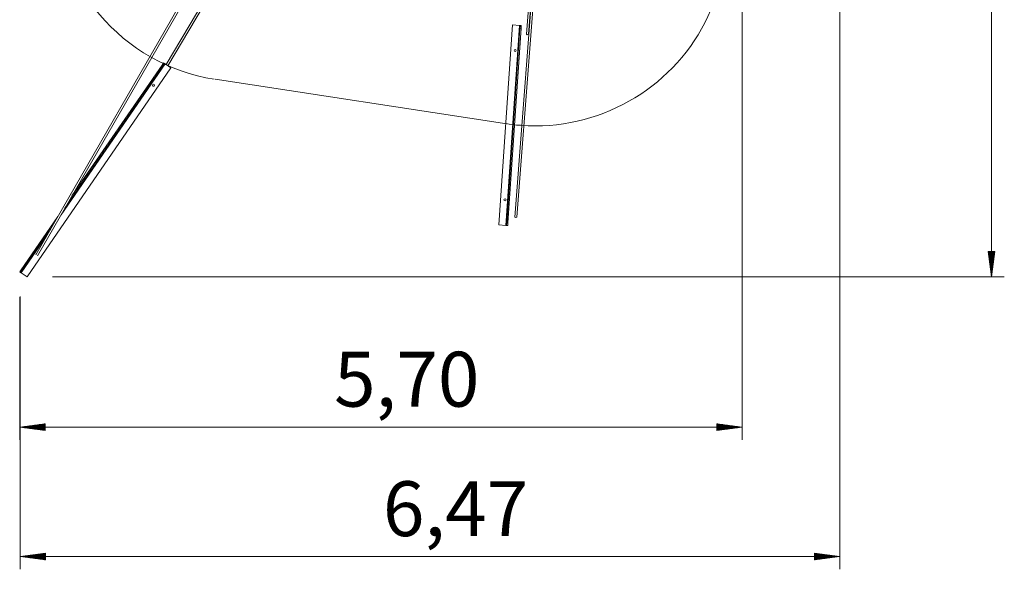
# Model space of a CAD drawing. Units: inches. Extents: x 63 to 147, y 67 to 230.
# Drawn here: x 63 to 140, y 67 to 110 of the extents above; entities that cross this region are included whole.
import ezdxf

# ---------------------------------------------------------------- set-up
doc = ezdxf.new("R2010")
doc.units = ezdxf.units.IN
doc.header["$MEASUREMENT"] = 0
doc.layers.add('Ebene 1', color=7, linetype='Continuous')

# ---------------------------------------------------------------- blocks, each defined once
blk = doc.blocks.new('block 2')
at = {"layer": 'Ebene 1', "color": 168, "lineweight": 9, "true_color": 0x090c05}
for points in [[(139.499, 90.183), (139.499, 160.652)], [(102.053, 94.885), (105.277, 136.851)], [(127.519, 137.084), (127.519, 67.12)], [(89.725, 136.407), (64.098, 91.922)], [(119.833, 128.957), (119.833, 77.335)], [(64.237, 91.842), (80.69, 120.403)], [(82.142, 119.976), (74.381, 106.911)], [(74.513, 106.82), (82.307, 119.942)], [(103.505, 118.219), (102.797, 109.324)], [(102.957, 109.311), (103.596, 117.342)], [(103.608, 117.213), (101.894, 94.897)], [(100.629, 94.277), (101.701, 110.041)], [(101.188, 94.239), (102.26, 110.003)], [(101.252, 94.435), (102.296, 109.8)], [(101.341, 94.429), (102.386, 109.794)], [(102.26, 110.003), (101.701, 110.041)], [(102.31, 109.999), (102.295, 110), (102.26, 110.003)], [(102.296, 109.8), (102.306, 109.941), (102.31, 109.999)], [(102.386, 109.794), (102.296, 109.8)], [(102.31, 109.999), (102.4, 109.993)], [(102.4, 109.993), (102.396, 109.935), (102.386, 109.794)], [(102.797, 109.324), (102.874, 109.275), (102.957, 109.311)], [(74.76, 106.65), (63.409, 90.183)], [(74.299, 106.968), (66.091, 95.06)], [(74.144, 106.831), (66.399, 95.596)], [(74.07, 106.882), (66.955, 96.561)], [(74.07, 106.882), (74.15, 106.999), (74.183, 107.047)], [(74.144, 106.831), (74.07, 106.882)], [(74.258, 106.996), (74.224, 106.948), (74.144, 106.831)], [(74.183, 107.047), (74.258, 106.996)], [(74.258, 106.996), (74.27, 106.988), (74.299, 106.968)], [(74.299, 106.968), (74.76, 106.65)], [(78.262, 105.755), (101.262, 102.255)], [(65.832, 94.931), (62.946, 90.745)], [(102.053, 94.885), (101.971, 94.856), (101.894, 94.897)], [(101.188, 94.239), (100.629, 94.277)], [(101.238, 94.236), (101.223, 94.237), (101.188, 94.239)], [(101.238, 94.236), (101.242, 94.294), (101.252, 94.435)], [(101.328, 94.23), (101.238, 94.236)], [(101.252, 94.435), (101.341, 94.429)], [(101.341, 94.429), (101.332, 94.288), (101.328, 94.23)], [(64.967, 93.429), (62.948, 90.501)], [(65.276, 93.966), (63.02, 90.694)], [(139.762, 92.183), (139.235, 92.183)], [(139.235, 92.183), (139.499, 90.183)], [(139.245, 92.183), (139.245, 92.112)], [(139.245, 92.183), (139.245, 92.112)], [(139.295, 92.183), (139.295, 91.726)], [(139.346, 92.183), (139.346, 91.34)], [(139.397, 92.183), (139.397, 90.955)], [(139.448, 92.183), (139.448, 90.569)], [(139.499, 90.183), (139.762, 92.183)], [(139.499, 92.183), (139.499, 90.183)], [(139.499, 92.183), (139.499, 90.183)], [(139.549, 92.183), (139.549, 90.569)], [(139.6, 92.183), (139.6, 90.955)], [(139.651, 92.183), (139.651, 91.34)], [(139.702, 92.183), (139.702, 91.726)], [(139.753, 92.183), (139.753, 92.112)], [(139.753, 92.183), (139.753, 92.112)], [(62.833, 90.58), (62.866, 90.628), (62.946, 90.745)], [(62.907, 90.529), (62.833, 90.58)], [(63.02, 90.694), (62.94, 90.577), (62.907, 90.529)], [(62.907, 90.529), (62.919, 90.521), (62.948, 90.501)], [(62.946, 90.745), (63.02, 90.694)], [(62.948, 90.501), (63.409, 90.183)], [(65.409, 90.183), (140.499, 90.183)], [(62.833, 88.58), (62.833, 77.335)], [(62.866, 88.628), (62.866, 67.12)], [(64.833, 78.598), (62.833, 78.335)], [(64.833, 78.487), (63.99, 78.487)], [(64.833, 78.538), (64.376, 78.538)], [(64.833, 78.589), (64.762, 78.589)], [(64.833, 78.589), (64.762, 78.589)], [(64.833, 78.072), (64.833, 78.598)], [(119.833, 78.335), (117.833, 78.598)], [(117.833, 78.598), (117.833, 78.072)], [(117.833, 78.589), (117.904, 78.589)], [(117.833, 78.589), (117.904, 78.589)], [(117.833, 78.538), (118.29, 78.538)], [(117.833, 78.487), (118.676, 78.487)], [(62.833, 78.335), (119.833, 78.335)], [(62.833, 78.335), (64.833, 78.072)], [(64.833, 78.335), (62.833, 78.335)], [(64.833, 78.335), (62.833, 78.335)], [(64.833, 78.386), (63.218, 78.386)], [(64.833, 78.284), (63.218, 78.284)], [(64.833, 78.436), (63.604, 78.436)], [(64.833, 78.233), (63.604, 78.233)], [(64.833, 78.182), (63.99, 78.182)], [(64.833, 78.132), (64.376, 78.132)], [(64.833, 78.081), (64.762, 78.081)], [(64.833, 78.081), (64.762, 78.081)], [(117.833, 78.436), (119.062, 78.436)], [(117.833, 78.386), (119.448, 78.386)], [(117.833, 78.072), (119.833, 78.335)], [(117.833, 78.335), (119.833, 78.335)], [(117.833, 78.335), (119.833, 78.335)], [(117.833, 78.284), (119.448, 78.284)], [(117.833, 78.233), (119.062, 78.233)], [(117.833, 78.182), (118.676, 78.182)], [(117.833, 78.132), (118.29, 78.132)], [(117.833, 78.081), (117.904, 78.081)], [(117.833, 78.081), (117.904, 78.081)], [(64.866, 68.383), (62.866, 68.12)], [(64.866, 68.374), (64.795, 68.374)], [(64.866, 68.374), (64.795, 68.374)], [(64.866, 67.857), (64.866, 68.383)], [(127.519, 68.12), (125.519, 68.383)], [(125.519, 68.383), (125.519, 67.857)], [(125.519, 68.374), (125.589, 68.374)], [(125.519, 68.374), (125.589, 68.374)], [(62.866, 68.12), (127.519, 68.12)], [(62.866, 68.12), (64.866, 67.857)], [(64.866, 68.12), (62.866, 68.12)], [(64.866, 68.12), (62.866, 68.12)], [(64.866, 68.171), (63.252, 68.171)], [(64.866, 68.069), (63.252, 68.069)], [(64.866, 68.221), (63.638, 68.221)], [(64.866, 68.018), (63.638, 68.018)], [(64.866, 68.272), (64.023, 68.272)], [(64.866, 67.967), (64.023, 67.967)], [(64.866, 68.323), (64.409, 68.323)], [(64.866, 67.917), (64.409, 67.917)], [(64.866, 67.866), (64.795, 67.866)], [(64.866, 67.866), (64.795, 67.866)], [(125.519, 68.323), (125.975, 68.323)], [(125.519, 68.272), (126.361, 68.272)], [(125.519, 68.221), (126.747, 68.221)], [(125.519, 68.171), (127.133, 68.171)], [(125.519, 67.857), (127.519, 68.12)], [(125.519, 68.12), (127.519, 68.12)], [(125.519, 68.12), (127.519, 68.12)], [(125.519, 68.069), (127.133, 68.069)], [(125.519, 68.018), (126.747, 68.018)], [(125.519, 67.967), (126.361, 67.967)], [(125.519, 67.917), (125.975, 67.917)], [(125.519, 67.866), (125.589, 67.866)], [(125.519, 67.866), (125.589, 67.866)]]:
    blk.add_lwpolyline(points, dxfattribs=at)
for points, knots in [([(66.105, 124.744), (65.753, 123.455), (65.519, 121.932), (65.519, 120.584), (65.519, 113.26), (70.968, 106.873), (78.175, 105.76)], [0, 0, 0, 0, 1, 1, 1, 2, 2, 2, 2]), ([(101.175, 102.26), (101.878, 102.143), (102.757, 102.084), (103.519, 102.084), (109.495, 102.084), (115.062, 105.717), (117.347, 111.225)], [0, 0, 0, 0, 1, 1, 1, 2, 2, 2, 2]), ([(101.915, 108.102), (101.959, 108.102), (101.995, 108.066), (101.995, 108.022), (101.995, 107.978), (101.959, 107.942), (101.915, 107.942), (101.871, 107.942), (101.835, 107.978), (101.835, 108.022), (101.835, 108.066), (101.871, 108.102), (101.915, 108.102), (101.915, 108.102), (101.915, 108.102), (101.915, 108.102)], [0, 0, 0, 0, 1, 1, 1, 2, 2, 2, 3, 3, 3, 4, 4, 4, 5, 5, 5, 5]), ([(73.393, 105.364), (73.437, 105.364), (73.473, 105.328), (73.473, 105.284), (73.473, 105.24), (73.437, 105.204), (73.393, 105.204), (73.349, 105.204), (73.313, 105.24), (73.313, 105.284), (73.313, 105.328), (73.349, 105.364), (73.393, 105.364), (73.393, 105.364), (73.393, 105.364), (73.393, 105.364)], [0, 0, 0, 0, 1, 1, 1, 2, 2, 2, 3, 3, 3, 4, 4, 4, 5, 5, 5, 5]), ([(101.114, 96.329), (101.158, 96.329), (101.194, 96.293), (101.194, 96.249), (101.194, 96.205), (101.158, 96.169), (101.114, 96.169), (101.07, 96.169), (101.034, 96.205), (101.034, 96.249), (101.034, 96.293), (101.07, 96.329), (101.114, 96.329), (101.114, 96.329), (101.114, 96.329), (101.114, 96.329)], [0, 0, 0, 0, 1, 1, 1, 2, 2, 2, 3, 3, 3, 4, 4, 4, 5, 5, 5, 5])]:
    blk.add_open_spline(points, degree=3, knots=knots, dxfattribs=at)
blk.add_open_spline([(64.148, 92.007), (64.134, 91.996), (64.124, 91.979), (64.121, 91.961)], degree=3, dxfattribs=at)
at = {"layer": 'Ebene 1', "color": 168, "true_color": 0x090c05, "char_height": 4.32659, "attachment_point": 7}
for s, insert in [('\\fArial Unicode MS|b0|i0|c0|p34;\\W1;5,70', (87.629, 79.946)), ('\\fArial Unicode MS|b0|i0|c0|p34;\\W1;6,47', (91.483, 69.734))]:
    blk.add_mtext(s, dxfattribs=dict(at, insert=insert))

msp = doc.modelspace()

# ---------------------------------------------------------------- block references
at = {"layer": 'Ebene 1'}
msp.add_blockref('block 2', (0, 0), dxfattribs=at)

doc.saveas('drawing.dxf')
